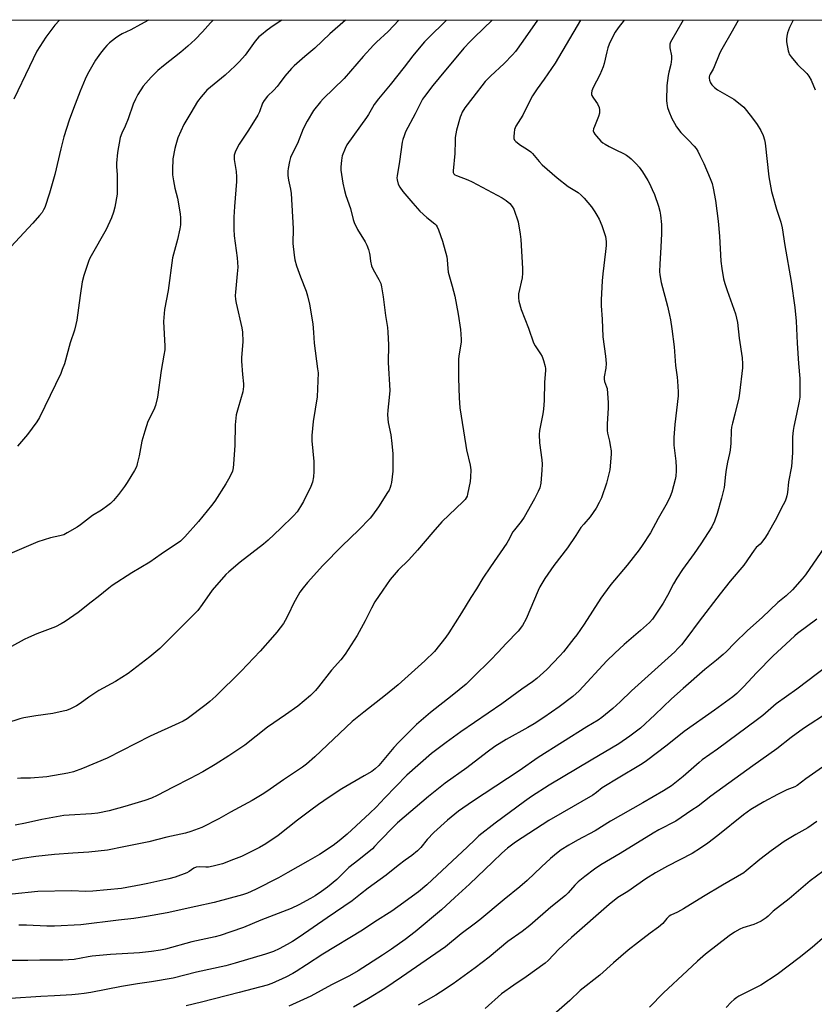
# Model space of a CAD drawing. Units: inches. Extents: x 1285768 to 1291768, y 573447 to 577448.
# Drawn here: x 1287332 to 1287678, y 577019 to 577448 of the extents above; entities that cross this region are included whole.
import ezdxf

# ---------------------------------------------------------------- set-up
doc = ezdxf.new("R2010")
doc.units = ezdxf.units.IN
doc.header["$MEASUREMENT"] = 0
doc.layers.add('NTRL-Farm Land', color=3, linetype='Continuous')
doc.layers.add('Undefined', color=1, linetype='Continuous')

msp = doc.modelspace()

# ---------------------------------------------------------------- linework, layer by layer
at = {"layer": 'NTRL-Farm Land'}
msp.add_polyline3d([(1285768.52, 577447.77, 0), (1288384.24, 577447.5, 0)], dxfattribs=at)
at = {"layer": 'Undefined'}
for points, elevation in [([(1287557.93, 577447.59), (1287551.52, 577438.41), (1287548.3, 577433.97), (1287546.99, 577432.44), (1287543.36, 577428.68), (1287537.47, 577423.24), (1287535.11, 577420.8), (1287529.67, 577413.92), (1287526.28, 577409.41), (1287525.09, 577407.45), (1287524.59, 577406.39), (1287524.2, 577405.33), (1287522.64, 577399.73), (1287522.08, 577396.41), (1287521.96, 577395), (1287521.87, 577389.52), (1287521.11, 577382.03), (1287521.16, 577381.24), (1287521.48, 577380.61), (1287521.87, 577380.29), (1287522.59, 577379.92), (1287527.51, 577377.98), (1287529.42, 577377.15), (1287542.43, 577370.26), (1287544.3, 577368.98), (1287545.84, 577367.74), (1287546.9, 577366.49), (1287547.55, 577365.25), (1287549.4, 577359.7), (1287550.33, 577354.32), (1287550.58, 577352.02), (1287551.34, 577339.47), (1287551.39, 577337.42), (1287551.17, 577335.44), (1287549.62, 577328.39), (1287549.58, 577326.63), (1287549.74, 577325.19), (1287550.72, 577321.59), (1287553.94, 577313.4), (1287556.15, 577307.05), (1287556.85, 577305.7), (1287559.18, 577302.31), (1287559.93, 577301.06), (1287560.52, 577299.38), (1287561.2, 577296.78), (1287561.31, 577295.9), (1287561.31, 577295.01), (1287560.88, 577289.91), (1287560.72, 577282), (1287560.53, 577278.19), (1287560.25, 577276.2), (1287558.82, 577268.85), (1287558.62, 577267.11), (1287558.72, 577263.53), (1287559.72, 577256.2), (1287559.88, 577254.2), (1287559.83, 577251.67), (1287559.26, 577245.95), (1287558.87, 577244), (1287558.2, 577242.29), (1287556.57, 577239.13), (1287552.1, 577231.12), (1287550.8, 577229.29), (1287547.81, 577225.73), (1287547.11, 577224.79), (1287545.13, 577220.8), (1287544.55, 577219.81), (1287537.34, 577209.52), (1287534.03, 577204.63), (1287531.28, 577200.04), (1287528.82, 577196.26), (1287524.72, 577189.47), (1287519.28, 577180.77), (1287517.89, 577178.89), (1287512.95, 577172.73), (1287508.78, 577168.57), (1287497.21, 577158.11), (1287491.74, 577153.61), (1287482.2, 577146.26), (1287477.12, 577142.19), (1287460.96, 577126.88), (1287457.27, 577123.62), (1287455.46, 577122.28), (1287447.21, 577116.79), (1287439.94, 577111.72), (1287438, 577110.47), (1287433.56, 577107.85), (1287424.16, 577102.74), (1287419.14, 577099.77), (1287411.65, 577096.08), (1287406.88, 577094.31), (1287404.62, 577093.65), (1287396.39, 577091.78), (1287388.54, 577089.79), (1287377.76, 577087.69), (1287370.58, 577086.17), (1287362.44, 577085.25), (1287355.5, 577084.94), (1287347.55, 577084.29), (1287339.35, 577083.46), (1287333.39, 577082.58), (1287321.58, 577080.29)], 532), ([(1287446.56, 577447.6), (1287442.77, 577445.1), (1287440.16, 577443.24), (1287437.62, 577441.23), (1287436.51, 577440.27), (1287434.97, 577438.42), (1287430.58, 577432.28), (1287428.09, 577429.57), (1287426.26, 577427.75), (1287421.82, 577423.59), (1287413.9, 577417.11), (1287413.08, 577416.27), (1287411.35, 577414.22), (1287409.73, 577412.1), (1287406.84, 577407.28), (1287403.9, 577402.08), (1287402.49, 577399.21), (1287401.27, 577396.3), (1287400.31, 577393.3), (1287399.87, 577391.65), (1287399.11, 577387.26), (1287398.84, 577382.38), (1287398.95, 577380.29), (1287399.29, 577377.65), (1287399.92, 577374.46), (1287401.01, 577370.04), (1287402.21, 577363.27), (1287402.37, 577361.53), (1287402.34, 577358.39), (1287402.07, 577356.65), (1287401.04, 577352.03), (1287398.97, 577344.11), (1287396.97, 577329.81), (1287395.46, 577321.6), (1287395.03, 577316.42), (1287395.54, 577305.56), (1287395.49, 577304.08), (1287395.18, 577301.74), (1287393.9, 577295.07), (1287392.35, 577283.43), (1287391.46, 577279.85), (1287390.8, 577277.97), (1287388.21, 577272.77), (1287386.78, 577268.61), (1287385.54, 577264.25), (1287384.31, 577257.87), (1287383.54, 577254.43), (1287383.15, 577253.02), (1287382.39, 577251.46), (1287379.19, 577246.22), (1287378.04, 577244.55), (1287375.42, 577241.11), (1287373.13, 577238.41), (1287371.92, 577237.12), (1287370.79, 577236.21), (1287367.92, 577234.18), (1287364.05, 577231.83), (1287358.86, 577227.86), (1287357.42, 577226.87), (1287353.07, 577224.3), (1287351.51, 577223.52), (1287349.85, 577223), (1287345.71, 577222.16), (1287340.3, 577220.45), (1287322.86, 577213.07)], 542), ([(1287497.53, 577447.59), (1287492.8, 577442.61), (1287487.69, 577437.94), (1287486.44, 577436.7), (1287481.94, 577431.72), (1287473.64, 577422.16), (1287464.49, 577413.32), (1287463.3, 577412.04), (1287460.29, 577408.25), (1287457.54, 577403.64), (1287455.86, 577400.28), (1287453.34, 577393.84), (1287451.44, 577390.28), (1287450.36, 577387.72), (1287449.89, 577386.07), (1287449.26, 577382.92), (1287449.16, 577381.75), (1287449.18, 577379.98), (1287449.36, 577377.92), (1287450.31, 577373.94), (1287450.57, 577372.13), (1287451.42, 577356.89), (1287451.37, 577350.38), (1287451.86, 577345.23), (1287452.25, 577343.21), (1287452.91, 577340.61), (1287454.66, 577335.87), (1287457.14, 577329.55), (1287457.7, 577327.61), (1287458.57, 577323.97), (1287459.99, 577315.29), (1287460.33, 577311.63), (1287460.56, 577306.94), (1287462.12, 577295.76), (1287462.29, 577294), (1287461.95, 577283.54), (1287460.11, 577272.83), (1287459.52, 577266.74), (1287459.6, 577264.36), (1287460.51, 577255.36), (1287460.49, 577251.08), (1287460.28, 577248.77), (1287459.87, 577246.47), (1287459.19, 577244.52), (1287455.92, 577238.05), (1287454.6, 577235.76), (1287453.14, 577233.56), (1287451.53, 577231.7), (1287446.01, 577226.23), (1287440.54, 577221.19), (1287438.5, 577219.45), (1287428.37, 577211.6), (1287423.38, 577207.38), (1287422.08, 577206.18), (1287416.19, 577199.39), (1287411.83, 577193.09), (1287409.86, 577190.59), (1287402.01, 577182.59), (1287393.32, 577173.93), (1287389.03, 577170.33), (1287379.59, 577163.13), (1287374.06, 577159.68), (1287366.86, 577155.72), (1287362.5, 577152.8), (1287358.61, 577150), (1287357.03, 577149), (1287354.41, 577147.65), (1287352.74, 577147.03), (1287351.33, 577146.64), (1287346.75, 577145.71), (1287339.41, 577144.71), (1287334.17, 577143.78), (1287332.45, 577143.38), (1287326.54, 577141.5)], 538), ([(1287621.37, 577447.58), (1287620.78, 577446.55), (1287616.32, 577438.99), (1287615.79, 577437.94), (1287615.56, 577437.12), (1287615.58, 577435.56), (1287616.2, 577432.07), (1287616.27, 577430.63), (1287616.02, 577428.33), (1287615.09, 577424.88), (1287614.79, 577423.49), (1287614.21, 577419.06), (1287614.1, 577412.64), (1287614.23, 577411.23), (1287614.55, 577409.58), (1287615.07, 577407.94), (1287616.41, 577404.72), (1287617.5, 577402.65), (1287618.43, 577401.18), (1287620.33, 577398.64), (1287623.55, 577395.52), (1287626.09, 577392.74), (1287626.99, 577391.63), (1287627.71, 577390.51), (1287628.65, 577388.7), (1287630.28, 577385.18), (1287633.12, 577378.67), (1287633.89, 577376.46), (1287634.37, 577374.48), (1287635.45, 577369.08), (1287636.62, 577360.11), (1287637.19, 577353.46), (1287637.69, 577342.65), (1287638.12, 577339.49), (1287638.94, 577334.89), (1287639.46, 577332.9), (1287640.44, 577329.81), (1287644.06, 577319.74), (1287644.62, 577317.81), (1287644.95, 577315.86), (1287645.71, 577309.18), (1287647, 577300.6), (1287647.13, 577297.94), (1287647.11, 577296.16), (1287645.88, 577285.19), (1287645.5, 577283.16), (1287643.88, 577275.97), (1287642.75, 577272.16), (1287642.34, 577270.42), (1287642.2, 577268.96), (1287642.06, 577263.36), (1287641.78, 577260.28), (1287641.55, 577258.9), (1287640.61, 577255.07), (1287640.08, 577251.97), (1287639.74, 577249.7), (1287639.17, 577244.16), (1287638.09, 577239.51), (1287636.12, 577232.73), (1287635.03, 577229.37), (1287633.85, 577226.93), (1287629.08, 577219.51), (1287626.17, 577215.36), (1287621.03, 577208.35), (1287618.53, 577204.64), (1287617.12, 577202.16), (1287614.52, 577197.03), (1287612.61, 577193.73), (1287609.78, 577189.32), (1287607.95, 577186.77), (1287606.63, 577185.32), (1287602.78, 577181.83), (1287595.69, 577175.8), (1287591.55, 577172.02), (1287588.07, 577168.57), (1287576.02, 577155.56), (1287573.3, 577153.08), (1287567.36, 577148.59), (1287560.62, 577144), (1287556.36, 577141.23), (1287553.6, 577139.56), (1287544.18, 577134.39), (1287539.25, 577131.29), (1287535.93, 577128.89), (1287527.11, 577122), (1287517.72, 577115.38), (1287510.34, 577109.52), (1287496.9, 577098.12), (1287495.4, 577096.69), (1287489.01, 577090.05), (1287486.95, 577087.76), (1287485.98, 577086.79), (1287480.12, 577082), (1287475.76, 577078.62), (1287470.48, 577073.44), (1287466.48, 577070.14), (1287463.76, 577068.13), (1287460.97, 577066.31), (1287458.96, 577065.17), (1287453.91, 577062.44), (1287450.53, 577060.84), (1287437.31, 577055.66), (1287429.81, 577052.58), (1287424.3, 577050.58), (1287419.6, 577049.06), (1287417.45, 577048.45), (1287407.27, 577046.21), (1287395.81, 577043.07), (1287393.71, 577042.61), (1287389.75, 577042.04), (1287384.58, 577041.44), (1287371.95, 577040.71), (1287363.96, 577039.98), (1287362.23, 577039.75), (1287356.07, 577038.63), (1287351.19, 577038.28), (1287341.06, 577038.36), (1287335.85, 577038.17), (1287327.3, 577038.16)], 526), ([(1287645.31, 577447.58), (1287645.25, 577447.44), (1287642.11, 577441.76), (1287638.75, 577436.01), (1287637.64, 577433.91), (1287637.02, 577432.56), (1287634.86, 577427.2), (1287634.37, 577426.2), (1287633.06, 577424.01), (1287632.85, 577423.52), (1287632.67, 577422.8), (1287632.64, 577422.29), (1287632.76, 577421.5), (1287633.18, 577420.22), (1287633.78, 577419.34), (1287634.93, 577418.19), (1287636.33, 577417.22), (1287643.43, 577413.22), (1287646.22, 577411.02), (1287647.75, 577409.63), (1287651.13, 577405.53), (1287653.55, 577402.12), (1287655.11, 577399.54), (1287656.14, 577397.32), (1287656.72, 577395.49), (1287657, 577394.07), (1287658.69, 577379.36), (1287659.85, 577373), (1287660.34, 577370.99), (1287661.97, 577365.32), (1287663.82, 577359.55), (1287664.39, 577357.15), (1287665.61, 577349.43), (1287668.33, 577333.79), (1287669.91, 577322.46), (1287670.53, 577316.45), (1287670.95, 577306.95), (1287671.53, 577298.14), (1287672.15, 577291.53), (1287672.17, 577284.88), (1287672.08, 577283.44), (1287671.79, 577281.72), (1287670.68, 577276), (1287669.47, 577270.62), (1287669.17, 577268.91), (1287669.01, 577266.14), (1287668.96, 577259.21), (1287668.56, 577253.18), (1287667.22, 577246.56), (1287666.77, 577241.92), (1287666.52, 577240.48), (1287666.22, 577239.41), (1287665.72, 577238.17), (1287664.93, 577236.58), (1287661.36, 577229.77), (1287658.31, 577224.28), (1287657.21, 577222.5), (1287655.59, 577220.36), (1287654.8, 577219.48), (1287653.14, 577217.92), (1287652.24, 577216.82), (1287647.69, 577210.21), (1287641.73, 577203.3), (1287637.44, 577197.82), (1287628.32, 577185.88), (1287622.96, 577178.58), (1287620.57, 577175.63), (1287619.05, 577173.97), (1287617.64, 577172.6), (1287598.83, 577155.62), (1287593.92, 577150.82), (1287590.74, 577147.85), (1287585.85, 577143.98), (1287584.27, 577142.82), (1287579.37, 577139.92), (1287558.16, 577126.59), (1287549.87, 577120.69), (1287529.54, 577107.36), (1287523.45, 577103.12), (1287521.82, 577101.87), (1287518.72, 577099.27), (1287512.76, 577093.86), (1287509.89, 577090.81), (1287506.99, 577087.29), (1287505.61, 577085.89), (1287503.09, 577083.87), (1287500.18, 577081.8), (1287497.16, 577079.51), (1287492.03, 577075.36), (1287484.15, 577069.69), (1287480.81, 577066.97), (1287477.09, 577064.14), (1287466.27, 577056.78), (1287454.08, 577048.35), (1287451.13, 577046.45), (1287448.89, 577045.12), (1287445.37, 577043.18), (1287442.86, 577042.04), (1287439.35, 577040.85), (1287426.19, 577036.99), (1287422.07, 577035.85), (1287409.38, 577033.04), (1287399.12, 577030.52), (1287389.82, 577028.8), (1287383.64, 577028.04), (1287376.67, 577026.88), (1287363.36, 577024.27), (1287360.48, 577023.82), (1287357.9, 577023.51), (1287355.02, 577023.23), (1287347.57, 577022.72), (1287341.55, 577022.47), (1287328.38, 577021.65)], 524), ([(1287388.49, 577447.61), (1287384.97, 577445.63), (1287380.78, 577443.42), (1287377.02, 577441.59), (1287375.48, 577440.69), (1287374.04, 577439.68), (1287371.53, 577437.68), (1287370.33, 577436.57), (1287369.21, 577435.36), (1287367.55, 577433.26), (1287365.35, 577430.09), (1287361.89, 577423.98), (1287360.91, 577421.92), (1287358.66, 577416.61), (1287355.72, 577409.17), (1287353.86, 577403.98), (1287351.61, 577396.74), (1287350.24, 577391.57), (1287347.65, 577380.4), (1287345.29, 577372.21), (1287343.24, 577366.01), (1287342.78, 577364.99), (1287342.09, 577363.85), (1287341.01, 577362.48), (1287338.07, 577359.14), (1287328.45, 577348.88)], 546), ([(1287474.18, 577447.6), (1287467.38, 577441.54), (1287460.92, 577435.32), (1287456.6, 577431.81), (1287451.93, 577427.72), (1287450.67, 577426.49), (1287447.79, 577423.17), (1287445.4, 577419.83), (1287444.46, 577418.67), (1287443.04, 577417.13), (1287440.22, 577414.53), (1287438.76, 577412.64), (1287438.07, 577411.36), (1287436.73, 577407.66), (1287436.04, 577406.17), (1287431.99, 577399.63), (1287427.93, 577393.56), (1287427.09, 577391.98), (1287426.21, 577390.09), (1287425.82, 577388.73), (1287425.73, 577386.88), (1287426.59, 577381.69), (1287426.77, 577379.33), (1287426.84, 577377.27), (1287425.84, 577366.44), (1287425.65, 577361.83), (1287425.66, 577356.51), (1287425.78, 577353.6), (1287427.01, 577344.05), (1287427.3, 577340), (1287427.1, 577337.1), (1287426.31, 577329.08), (1287426.25, 577327.67), (1287426.38, 577325.98), (1287426.65, 577324.28), (1287429.05, 577313.65), (1287429.39, 577311.71), (1287429.49, 577307.62), (1287428.95, 577300.55), (1287428.91, 577299.08), (1287429.32, 577293.34), (1287429.8, 577289.25), (1287429.84, 577288.07), (1287429.74, 577286.89), (1287429.51, 577285.76), (1287427.48, 577278.78), (1287426.7, 577275.72), (1287426.46, 577274.29), (1287426.2, 577271.39), (1287426.02, 577262.58), (1287425.51, 577254.31), (1287425.3, 577252.58), (1287424.99, 577251.25), (1287424.57, 577250.16), (1287423.36, 577247.75), (1287422.16, 577245.72), (1287417.32, 577238.16), (1287415.92, 577236.23), (1287410.28, 577229.31), (1287404.2, 577222.55), (1287402.38, 577220.71), (1287393.96, 577215.08), (1287389.02, 577211.65), (1287381.14, 577206.96), (1287372.66, 577201.41), (1287371.23, 577200.33), (1287366.54, 577196.48), (1287363.47, 577194.21), (1287357.81, 577189.71), (1287352.11, 577185.72), (1287350.43, 577184.66), (1287347.97, 577183.45), (1287339.8, 577180.33), (1287336.14, 577178.73), (1287334.3, 577177.84), (1287328.82, 577174.92)], 540), ([(1287576.61, 577447.59), (1287565.54, 577428.84), (1287560.77, 577421.81), (1287557.66, 577417.65), (1287555.63, 577414.57), (1287554.33, 577412.12), (1287551.42, 577406.17), (1287548.47, 577401.45), (1287547.9, 577400.02), (1287547.65, 577398.58), (1287547.5, 577396.84), (1287547.56, 577396.03), (1287547.9, 577395.33), (1287548.46, 577394.72), (1287550.46, 577393.07), (1287553.12, 577391.58), (1287554.94, 577390.27), (1287555.72, 577389.45), (1287558.61, 577385.96), (1287559.9, 577384.54), (1287566.44, 577378.89), (1287571.21, 577375.08), (1287575.66, 577372.48), (1287576.95, 577371.37), (1287578.14, 577370.11), (1287581.33, 577366.3), (1287582.87, 577364.16), (1287583.76, 577362.68), (1287584.68, 577360.9), (1287585.83, 577358.22), (1287586.96, 577355.13), (1287587.47, 577353.42), (1287587.79, 577351.19), (1287587.77, 577349.45), (1287587.55, 577346.84), (1287586.31, 577337.14), (1287585.99, 577334.02), (1287585.65, 577325.85), (1287585.62, 577323.22), (1287585.98, 577317.41), (1287586.29, 577309.64), (1287587.45, 577301.33), (1287587.75, 577298.07), (1287587.65, 577296.05), (1287586.95, 577292.33), (1287586.9, 577291.22), (1287587.11, 577290.22), (1287587.98, 577287.99), (1287588.18, 577287.17), (1287588.65, 577280.94), (1287588.65, 577278.62), (1287588.24, 577271.88), (1287588.2, 577268.89), (1287588.36, 577267.72), (1287589.19, 577264.26), (1287589.57, 577262.31), (1287589.93, 577260.08), (1287590, 577258.67), (1287589.33, 577251.78), (1287587.95, 577246), (1287585.73, 577239.64), (1287584.76, 577237.57), (1287583.42, 577235.05), (1287580.79, 577231.29), (1287578.03, 577228.19), (1287576.8, 577226.67), (1287574.58, 577223.25), (1287570.89, 577217.87), (1287565.02, 577210.11), (1287561.05, 577204.41), (1287558.92, 577200.82), (1287558.1, 577199.24), (1287552.96, 577186.94), (1287551.3, 577184.02), (1287549.39, 577181.48), (1287544.19, 577176.11), (1287540.79, 577172.45), (1287537.34, 577168.93), (1287530.06, 577161.67), (1287526.76, 577158.5), (1287520.72, 577153.48), (1287511.27, 577146.12), (1287505.11, 577140.97), (1287501.39, 577137.06), (1287497.29, 577133.03), (1287495.29, 577130.94), (1287488.72, 577123.1), (1287487.19, 577121.59), (1287485.65, 577120.48), (1287482.44, 577118.48), (1287472.72, 577112.85), (1287467.14, 577109.22), (1287462.47, 577106.02), (1287459.2, 577103.64), (1287453.41, 577099.27), (1287444.89, 577092.58), (1287439.62, 577088.94), (1287436.81, 577087.33), (1287428.9, 577083.48), (1287425.48, 577082.08), (1287420.61, 577080.28), (1287416.62, 577079.23), (1287414.6, 577078.82), (1287413.45, 577078.8), (1287410.61, 577078.99), (1287409.24, 577078.81), (1287408.14, 577078.34), (1287406.11, 577076.88), (1287405.12, 577076.31), (1287400.07, 577074.48), (1287397.33, 577073.7), (1287388.15, 577071.65), (1287385.27, 577071.07), (1287376.67, 577069.55), (1287364.25, 577068.37), (1287361.15, 577068.24), (1287354.97, 577068.5), (1287340.24, 577068.26), (1287329.07, 577066.96)], 530), ([(1287349.7, 577447.61), (1287347.7, 577445.35), (1287343.69, 577440.09), (1287339.84, 577434.02), (1287336.58, 577427.43), (1287329.72, 577413.19)], 548), ([(1287538.1, 577447.59), (1287530.47, 577440.22), (1287528.58, 577438.31), (1287525.79, 577435.3), (1287515.01, 577422.52), (1287512.3, 577419.14), (1287508.59, 577414.32), (1287507.8, 577413.19), (1287507.02, 577411.78), (1287504.6, 577406.79), (1287500.43, 577398.89), (1287499.75, 577397.26), (1287499.22, 577395.55), (1287498.97, 577394.4), (1287497.84, 577386.04), (1287496.72, 577379.74), (1287496.64, 577378.86), (1287496.7, 577378.02), (1287497.2, 577376.12), (1287497.86, 577374.86), (1287499.27, 577373), (1287503.53, 577367.83), (1287506.57, 577364.4), (1287509.64, 577361.66), (1287513.09, 577358.89), (1287513.69, 577358.27), (1287514.18, 577357.57), (1287514.76, 577356.26), (1287516.48, 577351.33), (1287518.39, 577344.57), (1287518.6, 577343.15), (1287518.8, 577339.46), (1287519, 577337.78), (1287520.76, 577331.72), (1287521.82, 577327.46), (1287523.26, 577319.5), (1287524.31, 577312.81), (1287524.55, 577310.79), (1287524.68, 577308.55), (1287524.64, 577307.42), (1287523.67, 577301.47), (1287523.5, 577299.76), (1287523.51, 577291.71), (1287523.69, 577283.09), (1287524.11, 577278.76), (1287526.63, 577262.44), (1287527, 577260.44), (1287528.52, 577253.81), (1287528.78, 577251.81), (1287528.68, 577248.52), (1287528.5, 577246.74), (1287527.44, 577241.15), (1287527.2, 577240.3), (1287526.85, 577239.57), (1287526.31, 577238.88), (1287525.48, 577238.03), (1287516.21, 577229.11), (1287512.32, 577224.64), (1287505.66, 577216.75), (1287501.83, 577212.59), (1287497.2, 577208.11), (1287493.75, 577204.05), (1287490.47, 577199.37), (1287487.09, 577194.28), (1287485.53, 577191.51), (1287482.86, 577186.09), (1287479.26, 577179.69), (1287478.05, 577177.69), (1287474.12, 577171.58), (1287472.18, 577169.1), (1287468.17, 577164.62), (1287462.45, 577157.25), (1287461.16, 577155.73), (1287458.97, 577153.55), (1287453.47, 577148.94), (1287448.05, 577145.04), (1287440.27, 577139.76), (1287430.4, 577131.92), (1287423.46, 577127.27), (1287417.53, 577123.51), (1287412.14, 577120.27), (1287406.61, 577117.37), (1287399.22, 577113.65), (1287392.26, 577109.96), (1287389.77, 577108.84), (1287386.88, 577107.79), (1287378.08, 577105.22), (1287371.35, 577103.36), (1287366.4, 577102.33), (1287363.63, 577101.99), (1287353.93, 577101.47), (1287351.59, 577101.21), (1287342.05, 577099.54), (1287334.8, 577097.94), (1287330.42, 577097.11)], 534), ([(1287518.19, 577447.59), (1287510.13, 577439.65), (1287508.67, 577438.06), (1287505.67, 577434.52), (1287503.61, 577431.98), (1287499.87, 577427.05), (1287493.66, 577419.36), (1287488.67, 577413.33), (1287486.74, 577410.86), (1287485.94, 577409.59), (1287484.22, 577406.46), (1287483.44, 577405.19), (1287474.9, 577393.3), (1287474.13, 577391.73), (1287472.83, 577388.49), (1287472.61, 577387.64), (1287472.46, 577386.46), (1287472.27, 577383.77), (1287472.27, 577382.29), (1287473.11, 577376.57), (1287473.78, 577373.34), (1287474.44, 577371.18), (1287476.41, 577365.6), (1287477.62, 577360.83), (1287478.06, 577359.48), (1287479.48, 577356.42), (1287482.76, 577351.09), (1287483.59, 577349.53), (1287484.24, 577347.66), (1287484.7, 577346.02), (1287484.85, 577345.18), (1287485.1, 577342.59), (1287485.55, 577340.56), (1287486.28, 577339.04), (1287488.78, 577334.72), (1287489.57, 577332.91), (1287489.91, 577331.49), (1287490.68, 577327.12), (1287491.73, 577318.92), (1287492.54, 577313.76), (1287492.71, 577311.74), (1287492.93, 577306.25), (1287492.77, 577298.5), (1287493.52, 577286.28), (1287493.33, 577283.32), (1287492.63, 577277.73), (1287492.61, 577275.73), (1287492.88, 577272.33), (1287493.94, 577266.95), (1287494.49, 577263.29), (1287494.83, 577258.74), (1287494.91, 577256.17), (1287494.86, 577251.27), (1287494.3, 577246.28), (1287494.06, 577245.13), (1287493.68, 577244.03), (1287493.2, 577242.97), (1287492.6, 577241.95), (1287488.66, 577235.72), (1287486.06, 577232.11), (1287484.94, 577230.75), (1287479.98, 577225.44), (1287472.73, 577218.63), (1287464.35, 577210.19), (1287457.66, 577202.73), (1287455.75, 577200.43), (1287454.33, 577198.51), (1287452.29, 577194.91), (1287451.5, 577193.35), (1287449.64, 577189.19), (1287448.01, 577186.14), (1287447.19, 577184.93), (1287444.37, 577181.16), (1287442.52, 577178.89), (1287437.04, 577172.79), (1287428.77, 577164.07), (1287417.74, 577153.25), (1287415.15, 577150.86), (1287413.62, 577149.57), (1287405.34, 577143.44), (1287403.53, 577142.4), (1287401.71, 577141.47), (1287389.24, 577135.84), (1287370.48, 577126.3), (1287359.76, 577121.68), (1287355.79, 577120.27), (1287353.25, 577119.7), (1287344.17, 577118.08), (1287337.11, 577117.52), (1287332.8, 577117.49), (1287331.43, 577117.36)], 536), ([(1287416.62, 577447.6), (1287415.51, 577446.43), (1287411.95, 577442.49), (1287408.73, 577439.19), (1287405.58, 577436.3), (1287402.58, 577433.7), (1287394.98, 577427.71), (1287392.54, 577425.58), (1287389.55, 577422.79), (1287386.12, 577418.78), (1287383.77, 577415.17), (1287382.72, 577413.13), (1287381.83, 577410.97), (1287379.6, 577404.57), (1287378.26, 577401.45), (1287376.77, 577398.32), (1287376.15, 577396.42), (1287374.9, 577389.94), (1287374.45, 577385.27), (1287374.47, 577383.83), (1287374.8, 577380.16), (1287374.86, 577373.6), (1287374.81, 577371.81), (1287373.84, 577366.13), (1287373.27, 577363.92), (1287372.39, 577361.5), (1287370.02, 577356.39), (1287363.4, 577344.89), (1287362.72, 577343.59), (1287362.29, 577342.55), (1287360.25, 577336.41), (1287359.56, 577333.61), (1287358.61, 577327.68), (1287357.2, 577316.98), (1287356.84, 577315.03), (1287356.18, 577312.6), (1287354.34, 577307.13), (1287351.79, 577297.9), (1287350.9, 577295.4), (1287350.22, 577293.77), (1287340.96, 577274.63), (1287339.77, 577272.75), (1287335.69, 577267.23), (1287331.45, 577262.09)], 544), ([(1287595.6, 577447.58), (1287592.98, 577444.25), (1287591.68, 577442.3), (1287590.94, 577441.04), (1287589.11, 577437.08), (1287588.46, 577435.47), (1287588.02, 577433.77), (1287586.96, 577428.66), (1287586.54, 577427.28), (1287584.97, 577423.72), (1287582.1, 577418.21), (1287581.54, 577416.86), (1287581.39, 577415.76), (1287581.43, 577415.22), (1287581.58, 577414.71), (1287581.99, 577413.99), (1287583.35, 577412.13), (1287583.97, 577411.15), (1287584.7, 577409.58), (1287584.95, 577408.49), (1287584.83, 577407.06), (1287584.48, 577405.64), (1287582.64, 577401.28), (1287582.25, 577400.19), (1287582.16, 577399.39), (1287582.36, 577398.63), (1287582.81, 577397.94), (1287583.55, 577397.07), (1287585.49, 577394.92), (1287586.32, 577394.15), (1287587.3, 577393.52), (1287589.12, 577392.56), (1287592.01, 577391.09), (1287595.4, 577389.55), (1287596.66, 577388.82), (1287597.84, 577387.94), (1287598.72, 577387.14), (1287601.03, 577384.83), (1287602.15, 577383.54), (1287603.66, 577381.49), (1287605.97, 577377.75), (1287606.66, 577376.46), (1287607.88, 577373.79), (1287608.77, 577371.61), (1287610.52, 577366.58), (1287611.1, 577364.43), (1287611.4, 577362.72), (1287611.86, 577358.62), (1287611.93, 577354.61), (1287611.64, 577348.73), (1287611.12, 577341.32), (1287611.06, 577338.09), (1287611.13, 577336.62), (1287611.69, 577333.38), (1287614.49, 577322.97), (1287615.4, 577319.1), (1287615.76, 577317.14), (1287616.4, 577313.2), (1287617.43, 577305.32), (1287618.03, 577297.17), (1287618.75, 577292.18), (1287618.91, 577290.41), (1287619.16, 577285.7), (1287619.12, 577284), (1287617.69, 577271.46), (1287617.22, 577265.89), (1287617.3, 577262.52), (1287618.09, 577255.53), (1287618.29, 577252.74), (1287618.31, 577251.33), (1287618.11, 577248.99), (1287617.88, 577247.54), (1287616.33, 577242.09), (1287615.68, 577240.11), (1287614.34, 577237.44), (1287610.46, 577230.61), (1287607.1, 577224.3), (1287603.53, 577218.86), (1287602.17, 577216.94), (1287596.91, 577210.23), (1287589.84, 577201.81), (1287586.66, 577197.54), (1287585.5, 577195.86), (1287578.23, 577184.65), (1287575, 577180), (1287573.75, 577178.34), (1287569.15, 577172.55), (1287567.6, 577170.79), (1287561.99, 577164.88), (1287557.53, 577160.93), (1287555.66, 577159.49), (1287551.07, 577156.33), (1287542.37, 577149.89), (1287524.53, 577137.64), (1287518.09, 577133.07), (1287511.68, 577128.29), (1287501.02, 577118.9), (1287491.31, 577108.99), (1287487.58, 577104.97), (1287484.89, 577102.3), (1287475.03, 577093.17), (1287471.56, 577090.18), (1287468.95, 577088.21), (1287462.89, 577084.34), (1287457.78, 577081.35), (1287449.18, 577076.53), (1287445.11, 577074.1), (1287435.09, 577069.1), (1287431.63, 577067.53), (1287429.44, 577066.75), (1287417.06, 577063.38), (1287409.07, 577061.73), (1287396.58, 577058.94), (1287387.54, 577057.28), (1287382.06, 577056.49), (1287375.37, 577055.74), (1287358.95, 577053.69), (1287347.52, 577053.06), (1287344.1, 577053.11), (1287335.24, 577053.54), (1287331.96, 577053.6)], 528), ([(1287669.3, 577447.58), (1287667.7, 577444.3), (1287666.82, 577442.06), (1287666.42, 577440.65), (1287666.27, 577439.26), (1287666.36, 577438.12), (1287667.06, 577434.15), (1287667.29, 577433.34), (1287667.52, 577432.82), (1287668.36, 577431.63), (1287671.17, 577428.21), (1287675.17, 577424.3), (1287676.13, 577423.21), (1287677.08, 577421.38), (1287678.87, 577417.29)], 522), ([(1287682.87, 577218.11), (1287674.59, 577206.13), (1287673.15, 577204.28), (1287668.9, 577199.51), (1287666.19, 577196.95), (1287662.61, 577193.96), (1287655.77, 577187.44), (1287649.32, 577181.9), (1287643.62, 577176.36), (1287640.22, 577172.73), (1287638.77, 577171.31), (1287635.91, 577168.89), (1287630.82, 577164.79), (1287621.31, 577156.61), (1287616.3, 577152.11), (1287609.03, 577145.05), (1287602.7, 577139.36), (1287598.11, 577135.76), (1287593.31, 577132.51), (1287581.32, 577125.44), (1287563.03, 577114.49), (1287555.26, 577109.54), (1287552.15, 577107.35), (1287539.51, 577097.98), (1287532.38, 577092.37), (1287530.52, 577090.67), (1287527.45, 577087.58), (1287509.66, 577071.07), (1287506.07, 577068.06), (1287497.02, 577061.45), (1287494.37, 577059.66), (1287487.03, 577055.03), (1287481.63, 577051.39), (1287464.38, 577040.94), (1287457.29, 577036.2), (1287452.82, 577033.34), (1287451.32, 577032.46), (1287448.3, 577030.93), (1287442.15, 577028.11), (1287440.16, 577027.39), (1287427.91, 577024.15), (1287411.56, 577019.95), (1287404.89, 577018.48)], 522), ([(1287679.61, 577186.81), (1287671.09, 577180.46), (1287669.93, 577179.51), (1287660.39, 577170.59), (1287653.4, 577163.5), (1287647.67, 577157.36), (1287644.68, 577154.43), (1287642.98, 577152.98), (1287634.99, 577147.13), (1287621.69, 577137.87), (1287614.37, 577131.96), (1287605.35, 577125.13), (1287603.51, 577123.81), (1287592.24, 577117.16), (1287587.49, 577114.23), (1287586.05, 577113.28), (1287583.58, 577111.34), (1287581.91, 577110.2), (1287568.55, 577102.49), (1287562.79, 577099.07), (1287548.25, 577089.69), (1287544.88, 577087.09), (1287542.35, 577084.86), (1287538.37, 577081.13), (1287528.28, 577071.41), (1287521.81, 577065.54), (1287516.08, 577060.16), (1287504.62, 577050.59), (1287500.26, 577047.26), (1287494.28, 577043.02), (1287490.3, 577040.41), (1287479.7, 577033.72), (1287476.03, 577031.51), (1287468.16, 577027.53), (1287459.11, 577022.62), (1287449.61, 577018.31)], 520), ([(1287688.88, 577169.94), (1287670.77, 577156.35), (1287661.82, 577149.87), (1287656.06, 577144.89), (1287653.75, 577143.11), (1287636.33, 577130.23), (1287629.62, 577125.51), (1287628.27, 577124.41), (1287621.3, 577118.33), (1287616.18, 577114.25), (1287612.79, 577111.99), (1287603.82, 577106.77), (1287589.67, 577098.88), (1287583.03, 577094.58), (1287575.35, 577090.58), (1287571.57, 577088.41), (1287568.2, 577086.26), (1287566.16, 577084.77), (1287563.52, 577082.54), (1287559.61, 577078.99), (1287553.4, 577073.02), (1287550.15, 577070.21), (1287543.36, 577064.76), (1287532.78, 577055.9), (1287530.28, 577053.93), (1287524.59, 577049.72), (1287517.75, 577044.16), (1287498.6, 577030.84), (1287491.36, 577025.98), (1287484.26, 577021.57), (1287477.77, 577017.81)], 518), ([(1287684.89, 577146.48), (1287673.78, 577139.22), (1287668.3, 577135.23), (1287662.1, 577130.27), (1287651.67, 577122.94), (1287633.37, 577109.66), (1287627.82, 577105.4), (1287625.12, 577103.54), (1287618.07, 577098.85), (1287610.75, 577094.99), (1287608.22, 577093.55), (1287593.85, 577084.72), (1287585.41, 577079.74), (1287582.67, 577077.93), (1287578.43, 577074.69), (1287575.56, 577072.36), (1287574.09, 577070.94), (1287571.28, 577067.62), (1287570.11, 577066.41), (1287563.62, 577061.35), (1287554.6, 577053.41), (1287551.18, 577050.82), (1287544.96, 577046.47), (1287536.77, 577039.62), (1287530.66, 577034.92), (1287521.2, 577027.98), (1287515.64, 577024.29), (1287513.64, 577023.05), (1287505.92, 577018.67)], 516), ([(1287693.25, 577130.16), (1287674.77, 577117.2), (1287670.92, 577114.27), (1287669.98, 577113.77), (1287666.52, 577112.41), (1287662.36, 577110.42), (1287656.46, 577107.25), (1287650.75, 577103.89), (1287647.59, 577101.64), (1287636.42, 577092.62), (1287632.05, 577089.29), (1287628.94, 577087.05), (1287625.23, 577084.74), (1287614.51, 577079.27), (1287609.31, 577076.39), (1287605.13, 577073.68), (1287597.16, 577068.25), (1287592.88, 577065.53), (1287589.05, 577062.55), (1287572.74, 577048.22), (1287567.24, 577043.02), (1287562.49, 577038.11), (1287561.17, 577036.92), (1287553.01, 577031.06), (1287547.53, 577027.46), (1287542.25, 577023.57), (1287535.14, 577017.31)], 514), ([(1287679.57, 577098.62), (1287675.59, 577095.85), (1287670.33, 577093.01), (1287665.35, 577089.91), (1287662.74, 577088.11), (1287659.7, 577085.93), (1287654.73, 577082.14), (1287648.82, 577077.18), (1287647.77, 577076.38), (1287638.47, 577071.02), (1287630.15, 577066.08), (1287621.51, 577060.6), (1287618.9, 577059.23), (1287615.98, 577057.87), (1287615.24, 577057.42), (1287614.18, 577056.45), (1287612.42, 577054.28), (1287610.6, 577052.61), (1287606.89, 577049.99), (1287601.94, 577046.13), (1287597.37, 577042.71), (1287591.03, 577037.16), (1287584.98, 577031.69), (1287576.52, 577025.08), (1287571.94, 577020.66), (1287560.5, 577010.66)], 512), ([(1287682.16, 577076.92), (1287676.71, 577072.85), (1287667.55, 577064.97), (1287660.59, 577059.64), (1287658.29, 577057.38), (1287657.42, 577056.69), (1287655.23, 577055.34), (1287653.48, 577054.38), (1287652.1, 577053.86), (1287647.3, 577052.44), (1287645.99, 577051.81), (1287643.71, 577050.5), (1287641.32, 577048.86), (1287631.08, 577040.93), (1287627.6, 577037.93), (1287623.07, 577033.61), (1287612.73, 577024.1), (1287606.62, 577017.82)], 510), ([(1287683.12, 577048.69), (1287677.44, 577043.84), (1287671.83, 577039.24), (1287662.24, 577032.12), (1287655.19, 577027.41), (1287645.64, 577022.63), (1287644.65, 577022.04), (1287643.47, 577021.21), (1287642.18, 577020.06), (1287640.07, 577017.69)], 508)]:
    msp.add_lwpolyline(points, dxfattribs=dict(at, elevation=elevation))

doc.saveas('drawing.dxf')
